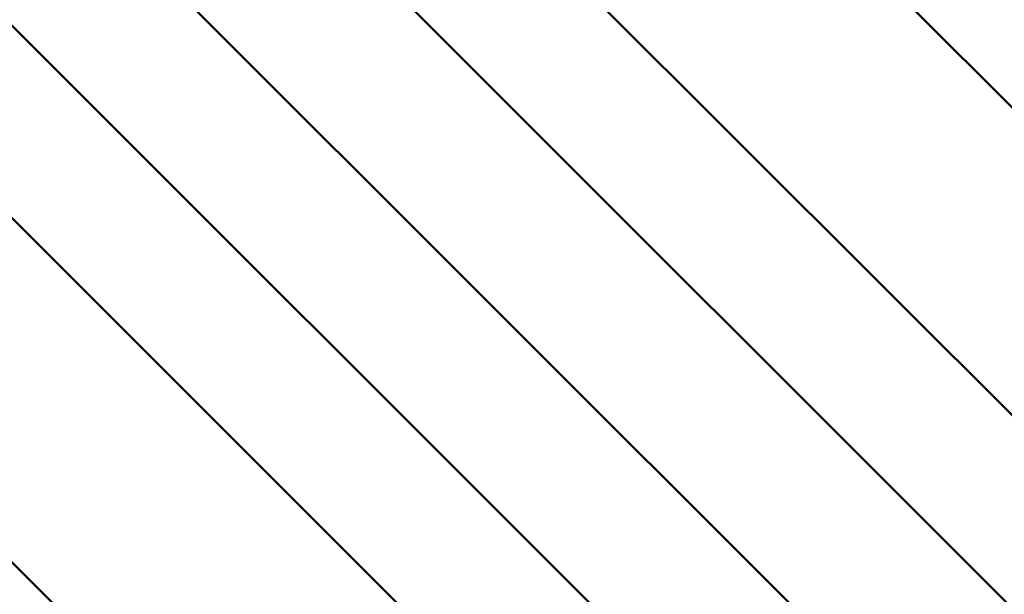
# Model space of a CAD drawing. Units: millimetres. Extents: x -946 to 40789, y 5 to 24329.
# Drawn here: x 6640 to 6784, y 6680 to 6765 of the extents above; entities that cross this region are included whole.
import ezdxf

# ---------------------------------------------------------------- set-up
doc = ezdxf.new("R2010")
doc.units = ezdxf.units.MM
doc.header["$MEASUREMENT"] = 0
doc.layers.add('Visible (ISO)', color=7, linetype='Continuous', lineweight=50)
doc.styles.get("Standard").update_dxf_attribs({"font": 'square721_bt_roman.ttf'})
doc.dimstyles.get("Standard").update_dxf_attribs({"dimtxt": 200, "dimasz": 100, "dimexe": 0.18, "dimexo": 0.0625, "dimgap": 40, "dimtad": 1, "dimdec": 0, "dimlfac": 0.1, "dimrnd": 5, "dimzin": 0, "dimdsep": 46, "dimtxsty": 'Standard', "dimcen": 0.09, "dimse1": 1, "dimse2": 1, "dimadec": 0, "dimazin": 0, "dimtfac": 1, "dimtdec": 0, "dimtofl": 0, "dimtmove": 0, "dimatfit": 3, "dimfxl": 1, "dimtolj": 1, "dimtzin": 0, "dimarcsym": 0})

# ---------------------------------------------------------------- blocks, each defined once
blk = doc.blocks.new('*D12')
at = {"color": 0, "lineweight": -2, "transparency": 16777216}
blk.add_line((-153.15, 13494.6), (-153.15, 255.26), dxfattribs=at)
at = {"color": 0, "transparency": 16777216}
for points in [[(-194.81, 13494.6), (-111.48, 13494.6), (-153.15, 13744.6)], [(-194.81, 255.26), (-111.48, 255.26), (-153.15, 5.26)]]:
    blk.add_solid(points, dxfattribs=at)
at = {"layer": 'Defpoints', "color": 0, "transparency": 16777216}
for p in [(6914.07, 13744.6), (-153.15, 5.26), (6914.07, 5.26)]:
    blk.add_point(p, dxfattribs=at)
at = {"color": 0, "transparency": 16777216, "insert": (-584.79, 6874.93), "char_height": 550, "attachment_point": 5, "rotation": 90}
blk.add_mtext('\\A1;1375', dxfattribs=at)

msp = doc.modelspace()

# ---------------------------------------------------------------- linework, layer by layer
at = {"layer": 'Visible (ISO)'}
for p, q in [((6458.92, 6864.95), (6864.62, 6459.25)), ((6729, 6808.44), (6853.41, 6684.03)), ((6649.69, 6782.31), (6781.98, 6650.02)), ((6711.59, 6780.67), (6864.62, 6627.64)), ((6696.14, 6767.84), (6860.48, 6603.49)), ((6763.86, 6638.86), (6638.53, 6764.18)), ((6751.03, 6623.4), (6623.08, 6751.35))]:
    msp.add_line(p, q, dxfattribs=at)

# ---------------------------------------------------------------- dimensions: what is measured, and where the dimension line sits
dim = msp.add_linear_dim(base=(-153.15, 5.26), p1=(6914.07, 13744.6), p2=(6914.07, 5.26), angle=90, dimstyle='Standard', override={"dimtxt": 550, "dimasz": 250, "dimgap": 150})
dim.commit()
dim.dimension.update_dxf_attribs({"geometry": '*D12', "text_midpoint": (-584.79, 6874.93)})

doc.saveas('drawing.dxf')
